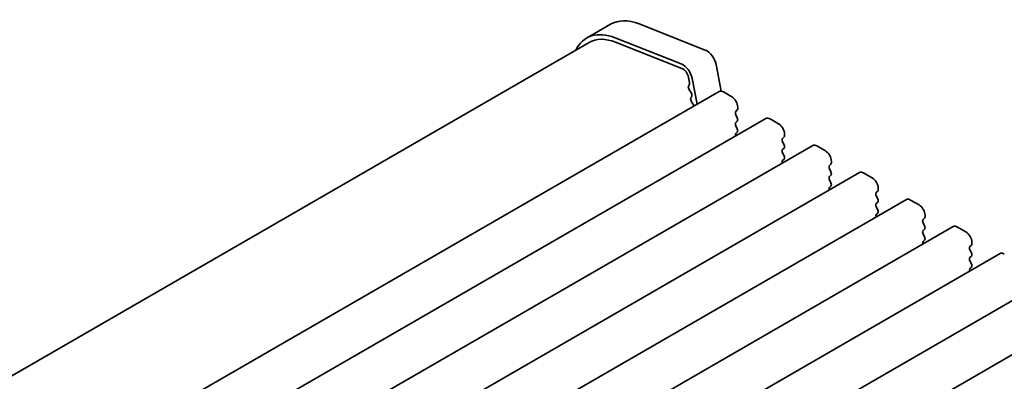
# Model space of a CAD drawing. Units: millimetres. Extents: x 0 to 2386, y 0 to 562.
# Drawn here: x 68 to 126, y 192 to 214 of the extents above; entities that cross this region are included whole.
import ezdxf

# ---------------------------------------------------------------- set-up
doc = ezdxf.new("R2010")
doc.units = ezdxf.units.MM
doc.layers.add('Visible (ISO)', color=7, linetype='Continuous', lineweight=35)

msp = doc.modelspace()

# ---------------------------------------------------------------- linework, layer by layer
at = {"layer": 'Visible (ISO)'}
for p, q in [((102.4817, 213.4749), (101.0675, 212.6584)), ((104.1561, 213.4933), (108.0586, 211.9539)), ((101.2175, 212.3986), (62.4085, 189.9922)), ((106.6443, 211.1374), (102.7418, 212.6768)), ((102.775, 212.4157), (106.6775, 210.8763)), ((108.6959, 211.0988), (108.9971, 209.5301)), ((107.1258, 209.9469), (107.0708, 209.8282)), ((107.0759, 210.3419), (107.1327, 210.0459)), ((107.574, 208.7598), (107.2817, 210.2823)), ((108.8718, 209.5091), (69.2739, 186.6472)), ((107.1119, 209.6143), (107.2216, 209.4479)), ((109.1218, 209.4844), (109.6168, 209.1986)), ((107.2627, 209.2341), (107.2077, 209.1154)), ((107.2488, 208.9015), (107.3585, 208.7351)), ((109.9421, 208.4229), (109.8572, 208.3413)), ((109.9704, 208.5862), (109.9704, 208.5046)), ((111.6296, 207.917), (72.0316, 185.0551)), ((109.8572, 208.1453), (109.9421, 207.9657)), ((109.9421, 207.7697), (109.8572, 207.6881)), ((111.8796, 207.8922), (112.3745, 207.6064)), ((109.8572, 207.4921), (109.9421, 207.3125)), ((109.9421, 207.1165), (109.8572, 207.0349)), ((112.6998, 206.8307), (112.6149, 206.7491)), ((112.6149, 206.5531), (112.6998, 206.3735)), ((112.7281, 206.994), (112.7281, 206.9124)), ((114.3873, 206.3248), (74.7893, 183.4629)), ((112.6998, 206.1776), (112.6149, 206.0959)), ((112.6149, 205.8999), (112.6998, 205.7203)), ((114.6373, 206.3), (115.1322, 206.0143)), ((112.6998, 205.5244), (112.6149, 205.4427)), ((115.4858, 205.4019), (115.4858, 205.3202)), ((117.145, 204.7326), (77.547, 181.8707)), ((115.4575, 205.2386), (115.3727, 205.1569)), ((115.3727, 204.961), (115.4575, 204.7813)), ((117.395, 204.7079), (117.89, 204.4221)), ((115.4575, 204.5854), (115.3727, 204.5037)), ((115.3727, 204.3078), (115.4575, 204.1281)), ((115.4575, 203.9322), (115.3727, 203.8505)), ((118.2152, 203.6464), (118.1304, 203.5648)), ((118.2435, 203.8097), (118.2435, 203.7281)), ((119.9027, 203.1405), (80.3047, 180.2785)), ((118.1304, 203.3688), (118.2152, 203.1892)), ((118.2152, 202.9932), (118.1304, 202.9116)), ((120.1527, 203.1157), (120.6477, 202.8299)), ((118.1304, 202.7156), (118.2152, 202.536)), ((118.2152, 202.34), (118.1304, 202.2584)), ((120.9729, 202.0542), (120.8881, 201.9726)), ((121.0012, 202.2175), (121.0012, 202.1359)), ((122.6604, 201.5483), (83.0624, 178.6864)), ((120.8881, 201.7766), (120.9729, 201.597)), ((120.9729, 201.401), (120.8881, 201.3194)), ((122.9104, 201.5235), (123.4054, 201.2377)), ((120.8881, 201.1234), (120.9729, 200.9438)), ((120.9729, 200.7478), (120.8881, 200.6662)), ((123.7307, 200.4621), (123.6458, 200.3804)), ((123.6458, 200.1845), (123.7307, 200.0048)), ((123.759, 200.6254), (123.759, 200.5437)), ((125.4181, 199.9561), (85.8202, 177.0942)), ((123.7307, 199.8089), (123.6458, 199.7272)), ((123.6458, 199.5313), (123.7307, 199.3516)), ((123.7307, 199.1557), (123.6458, 199.074)), ((128.1759, 198.3639), (88.5779, 175.502)), ((130.9336, 196.7718), (91.3356, 173.9099))]:
    msp.add_line(p, q, dxfattribs=at)
for centre, major_axis, start_param, end_param in [((104.6317, 209.751), (-2.15, 3.7239), 5.6548667, 6.2831853), ((103.2175, 208.9345), (-2.15, 3.7239), 5.6548667, 6.6589356), ((103.2175, 208.9345), (-2, 3.4641), 5.6548668, 6.2831853), ((108.1471, 211.2577), (0.4, -0.6928), 1.0297442, 2.5132741), ((106.7328, 210.4412), (-0.4, 0.6928), 4.1713368, 5.6548667), ((106.7328, 210.4412), (0.25, -0.433), 1.0297443, 2.5132741), ((106.9955, 210.0856), (0.1, -0.1732), 0.3862431, 1.0297443), ((107.2012, 209.6895), (-0.1, 0.1732), 0.3862431, 1.6732454), ((107.1324, 209.3728), (0.1, -0.1732), 0.3862431, 1.6732454), ((109.1218, 209.0761), (-0.25, 0.433), 5.4977871, 6.2831853), ((107.338, 208.9767), (-0.1, 0.1732), 0.3862431, 1.6732454), ((109.6168, 208.7903), (0.25, -0.433), 0.7853982, 2.3561945), ((107.2692, 208.66), (0.1, -0.1732), 1.2348789, 1.6732454), ((109.9704, 208.178), (-0.1, 0.1732), 0.1418971, 1.4288993), ((109.8289, 208.5862), (0.1, -0.1732), 0.1418971, 0.7853982), ((109.9704, 207.5248), (-0.1, 0.1732), 0.1418971, 1.4288993), ((109.8289, 207.933), (0.1, -0.1732), 0.1418971, 1.4288993), ((111.8796, 207.4839), (-0.25, 0.433), 5.4977871, 6.2831853), ((112.3745, 207.1982), (0.25, -0.433), 0.7853982, 2.3561945), ((109.9704, 206.8716), (-0.1, 0.1732), 0.1418971, 1.182427), ((109.8289, 207.2798), (0.1, -0.1732), 0.1418971, 1.4288993), ((112.7281, 206.5858), (-0.1, 0.1732), 0.1418971, 1.4288993), ((112.5867, 206.994), (0.1, -0.1732), 0.1418971, 0.7853982), ((112.7281, 205.9326), (-0.1, 0.1732), 0.1418971, 1.4288993), ((112.5867, 206.3408), (0.1, -0.1732), 0.1418971, 1.4288993), ((114.6373, 205.8918), (-0.25, 0.433), 5.4977871, 6.2831853), ((115.1322, 205.606), (0.25, -0.433), 0.7853982, 2.3561945), ((112.7281, 205.2794), (-0.1, 0.1732), 0.1418971, 1.182427), ((112.5867, 205.6877), (0.1, -0.1732), 0.1418971, 1.4288993), ((115.3444, 205.4019), (0.1, -0.1732), 0.1418971, 0.7853982), ((115.4858, 204.9936), (-0.1, 0.1732), 0.1418971, 1.4288993), ((115.3444, 204.7487), (0.1, -0.1732), 0.1418971, 1.4288993), ((117.395, 204.2996), (-0.25, 0.433), 5.4977871, 6.2831853), ((115.4858, 204.3404), (-0.1, 0.1732), 0.1418971, 1.4288993), ((115.3444, 204.0955), (0.1, -0.1732), 0.1418971, 1.4288993), ((117.89, 204.0138), (0.25, -0.433), 0.7853982, 2.3561945), ((115.4858, 203.6872), (-0.1, 0.1732), 0.1418971, 1.182427), ((118.2435, 203.4015), (-0.1, 0.1732), 0.1418971, 1.4288993), ((118.1021, 203.8097), (0.1, -0.1732), 0.1418971, 0.7853982), ((118.1021, 203.1565), (0.1, -0.1732), 0.1418971, 1.4288993), ((120.1527, 202.7074), (-0.25, 0.433), 5.4977871, 6.2831853), ((118.2435, 202.7483), (-0.1, 0.1732), 0.1418971, 1.4288993), ((118.1021, 202.5033), (0.1, -0.1732), 0.1418971, 1.4288993), ((120.6477, 202.4217), (0.25, -0.433), 0.7853982, 2.3561945), ((118.2435, 202.0951), (-0.1, 0.1732), 0.1418971, 1.182427), ((121.0012, 201.8093), (-0.1, 0.1732), 0.1418971, 1.4288993), ((120.8598, 202.2175), (0.1, -0.1732), 0.1418971, 0.7853982), ((121.0012, 201.1561), (-0.1, 0.1732), 0.1418971, 1.4288993), ((120.8598, 201.5643), (0.1, -0.1732), 0.1418971, 1.4288993), ((122.9104, 201.1153), (-0.25, 0.433), 5.4977871, 6.2831853), ((123.4054, 200.8295), (0.25, -0.433), 0.7853982, 2.3561945), ((121.0012, 200.5029), (-0.1, 0.1732), 0.1418971, 1.182427), ((120.8598, 200.9111), (0.1, -0.1732), 0.1418971, 1.4288993), ((123.759, 200.2171), (-0.1, 0.1732), 0.1418971, 1.4288993), ((123.6175, 200.6254), (0.1, -0.1732), 0.1418971, 0.7853982), ((123.759, 199.5639), (-0.1, 0.1732), 0.1418971, 1.4288993), ((123.6175, 199.9722), (0.1, -0.1732), 0.1418971, 1.4288993), ((125.6681, 199.5231), (-0.25, 0.433), 5.4977871, 6.2831853), ((123.759, 198.9107), (-0.1, 0.1732), 0.1418971, 1.182427), ((123.6175, 199.319), (0.1, -0.1732), 0.1418971, 1.4288993)]:
    msp.add_ellipse(centre, major_axis=major_axis, ratio=0.5773503, start_param=start_param, end_param=end_param, dxfattribs=at)

doc.saveas('drawing.dxf')
